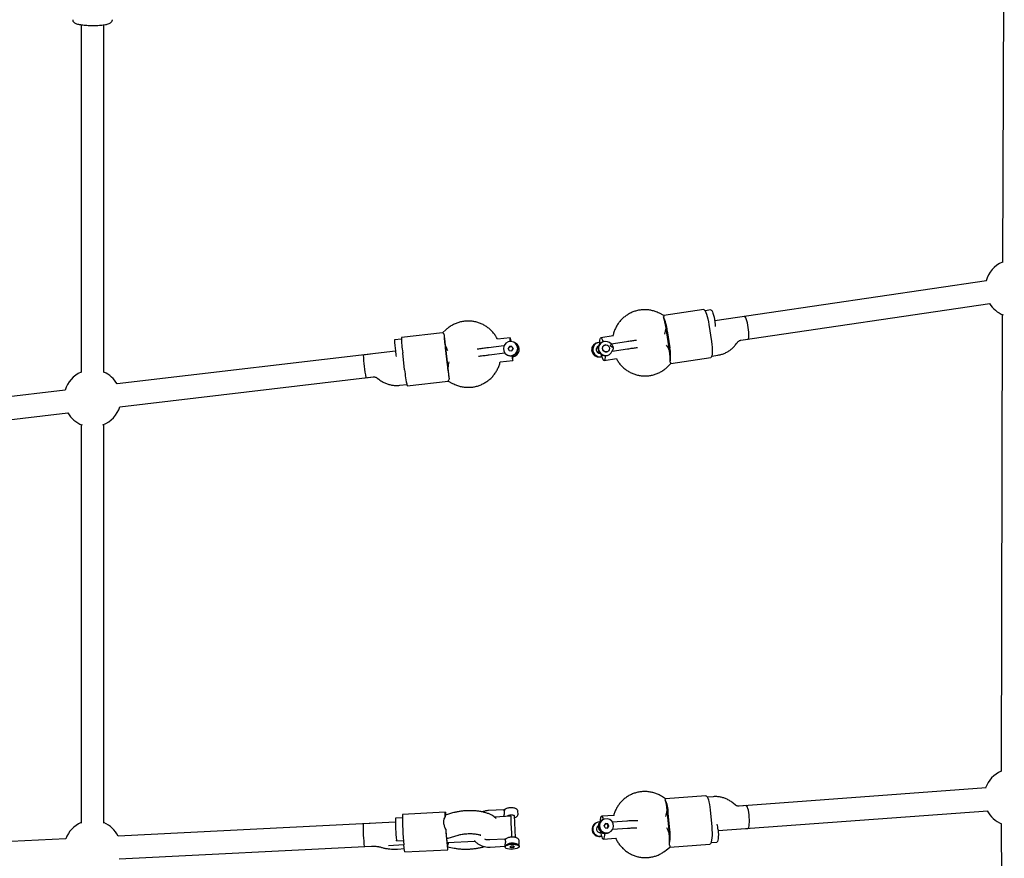
# Model space of a CAD drawing. Units: millimetres. Extents: x 18678 to 25608, y 32930 to 39831.
# Drawn here: x 22036 to 22725, y 36743 to 37330 of the extents above; entities that cross this region are included whole.
import ezdxf

# ---------------------------------------------------------------- set-up
doc = ezdxf.new("R2010")
doc.units = ezdxf.units.MM
doc.header["$LTSCALE"] = 200

msp = doc.modelspace()

# ---------------------------------------------------------------- linework, layer by layer
at = {"color": 7, "linetype": 'Continuous', "lineweight": 25}
for p, q in [((22724.6, 37479.78), (22723.24, 37159.75)), ((22078.66, 37326.07), (22078.66, 37082.75)), ((22094.66, 37082.75), (22094.66, 37326.07)), ((22712.19, 37146.94), (22521.99, 37118.85)), ((22514.32, 37126.82), (22486.32, 37122.68)), ((22519.32, 37126.54), (22515.33, 37125.95)), ((22540.3, 37105.38), (22714.53, 37131.11)), ((22486.36, 37122.66), (22483.26, 37124.24)), ((22542.85, 37121.93), (22537.96, 37121.21)), ((22723.12, 37123.35), (22722.43, 36803.59)), ((22334.17, 37112.96), (22331.54, 37110.62)), ((22490.05, 37100.05), (22488.28, 37111.92)), ((22488.83, 37112.03), (22490.61, 37100.16)), ((22517.98, 37116.33), (22519.75, 37104.47)), ((22302.78, 37106.22), (22298, 37105.66)), ((22331.59, 37110.62), (22302.84, 37107.24)), ((22378.83, 37107.11), (22370.01, 37106.07)), ((22450.92, 37108.36), (22442.29, 37107.08)), ((22444.73, 37104.51), (22444.36, 37104.44)), ((22540.3, 37105.38), (22545.19, 37106.1)), ((22298.62, 37097.68), (22103.91, 37074.78)), ((22333.43, 37100.09), (22334.81, 37088.18)), ((22333.56, 37100.02), (22334.94, 37088.1)), ((22374.52, 37101.4), (22363.6, 37100.12)), ((22378.37, 37101.07), (22377.42, 37099.62)), ((22377.42, 37099.62), (22378.2, 37098.08)), ((22377.42, 37099.62), (22377.52, 37099.56)), ((22378.46, 37101.02), (22377.52, 37099.56)), ((22378.28, 37098.08), (22377.52, 37099.56)), ((22378.2, 37098.08), (22379.93, 37097.99)), ((22380.09, 37100.98), (22378.37, 37101.07)), ((22378.37, 37101.07), (22378.46, 37101.02)), ((22378.46, 37101.02), (22380.12, 37100.93)), ((22379.93, 37097.99), (22380.88, 37099.44)), ((22380.09, 37100.98), (22380.88, 37099.44)), ((22381.72, 37103.82), (22381.71, 37103.83)), ((22381.89, 37103.72), (22381.81, 37103.77)), ((22382.83, 37103.16), (22382.75, 37103.21)), ((22439.85, 37103.55), (22439.26, 37103.4)), ((22439.9, 37103.56), (22439.85, 37103.55)), ((22440.69, 37101.23), (22440.09, 37100.99)), ((22440.64, 37103.71), (22440.27, 37103.64)), ((22444.8, 37101.89), (22445.4, 37102.09)), ((22445.49, 37102.11), (22445.4, 37102.09)), ((22460.31, 37104.28), (22449.53, 37102.69)), ((22450.26, 37097.74), (22461.04, 37099.33)), ((22450.35, 37098.03), (22450.35, 37098)), ((22537.08, 37102.8), (22537.88, 37103.9)), ((22281.09, 37095.62), (22276.1, 37095.03)), ((22305.04, 37084.68), (22303.66, 37096.59)), ((22364.18, 37095.15), (22375.21, 37096.45)), ((22364.18, 37095.15), (22364.18, 37095.15)), ((22371.88, 37090.18), (22380.7, 37091.22)), ((22376.59, 37095.24), (22376.6, 37095.23)), ((22376.69, 37095.18), (22376.77, 37095.13)), ((22441.02, 37096.21), (22441.67, 37096.21)), ((22441.6, 37093.71), (22442.01, 37093.79)), ((22441.77, 37093.74), (22441.82, 37093.75)), ((22442.19, 37093.82), (22442.56, 37093.9)), ((22444.63, 37091.25), (22453.26, 37092.53)), ((22446.28, 37094.62), (22446.65, 37094.7)), ((22446.36, 37097.19), (22446.45, 37097.2)), ((22491.32, 37089.05), (22519.31, 37093.19)), ((22520.02, 37094.3), (22524.05, 37094.9)), ((22488.86, 37086.68), (22491.36, 37089.09)), ((22105.78, 37058.89), (22282.96, 37079.73)), ((22277.97, 37079.14), (22282.96, 37079.73)), ((22285.89, 37078.9), (22286.97, 37078.05)), ((22306.8, 37073.47), (22335.48, 37076.84)), ((22335.48, 37076.85), (22338.58, 37075.17)), ((22067.52, 37070.5), (21890.36, 37049.67)), ((22301.69, 37073.88), (22306.5, 37074.44)), ((21874.39, 37031.68), (22069.39, 37054.61)), ((22078.66, 37046.37), (22078.66, 36767.61)), ((22094.66, 36767.61), (22094.66, 37046.37)), ((22711.9, 36792.18), (22539.05, 36779.41)), ((22487.64, 36784.62), (22484.66, 36786.4)), ((22515.86, 36786.71), (22487.52, 36784.61)), ((22520.81, 36786.06), (22516.86, 36785.77)), ((22536.26, 36780.37), (22535.23, 36781.26)), ((22333.5, 36775.16), (22303.55, 36773.65)), ((22337.79, 36774.44), (22333.51, 36773.12)), ((22333.65, 36774.44), (22333.8, 36773.21)), ((22374.32, 36776.85), (22363.64, 36776.31)), ((22384.38, 36773.86), (22384.31, 36775.73)), ((22490.01, 36762.4), (22488.94, 36774.32)), ((22490.6, 36762.68), (22489.52, 36774.6)), ((22518.82, 36776.76), (22519.89, 36764.85)), ((22524.42, 36762.29), (22713.08, 36776.22)), ((22543.96, 36779.78), (22539.05, 36779.41)), ((22298.59, 36768.25), (22104.55, 36758.47)), ((22281.03, 36767.37), (22276.01, 36767.11)), ((22303.48, 36771.36), (22298.62, 36771.11)), ((22379.36, 36772.32), (22367.96, 36771.75)), ((22376.93, 36772.63), (22376.94, 36772.2)), ((22382.53, 36757.52), (22381.92, 36772.83)), ((22439.35, 36767.91), (22438.95, 36767.72)), ((22451.56, 36772.95), (22442.87, 36772.31)), ((22443.66, 36769.97), (22443.26, 36769.78)), ((22444.1, 36770.18), (22444.04, 36770.15)), ((22445.53, 36767.24), (22444.56, 36765.83)), ((22446.77, 36766.86), (22445.36, 36766.99)), ((22447.22, 36767.07), (22445.53, 36767.24)), ((22446.77, 36766.86), (22447.22, 36767.07)), ((22446.77, 36766.86), (22447.5, 36765.29)), ((22447.95, 36765.5), (22447.22, 36767.07)), ((22460.58, 36768.97), (22450.42, 36768.22)), ((22722.45, 36767.16), (22723.32, 36524.52)), ((22441.92, 36761.01), (22442.21, 36761.05)), ((22445.3, 36764.26), (22444.56, 36765.83)), ((22445.3, 36764.26), (22446.99, 36764.1)), ((22446.7, 36764.13), (22447.5, 36765.29)), ((22446.99, 36764.1), (22447.95, 36765.5)), ((22447.95, 36765.5), (22447.5, 36765.29)), ((22447.57, 36760.75), (22447.96, 36760.94)), ((22448.35, 36761.13), (22448.41, 36761.16)), ((22450.57, 36763.22), (22460.95, 36763.99)), ((22540.22, 36763.46), (22545.14, 36763.82)), ((22067.95, 36756.63), (21873.53, 36746.83)), ((22299.43, 36755.13), (22304.24, 36755.37)), ((22334.33, 36756.89), (22335.27, 36756.94)), ((22334.35, 36756.71), (22334.88, 36752.44)), ((22334.46, 36753.91), (22334.99, 36749.64)), ((22334.68, 36754.05), (22354.1, 36755.03)), ((22335.47, 36756.97), (22342.51, 36759.15)), ((22375.13, 36756.31), (22364.55, 36755.78)), ((22385.2, 36753.33), (22385.12, 36755.2)), ((22444.05, 36756.35), (22452.74, 36757)), ((22519.4, 36753.92), (22523.39, 36754.22)), ((22105.36, 36742.49), (22281.84, 36751.39)), ((22276.82, 36751.13), (22281.84, 36751.39)), ((22287.82, 36750.88), (22288.83, 36750.58)), ((22293.71, 36751.98), (22304.49, 36752.53)), ((22300.1, 36749.45), (22304.85, 36749.69)), ((22305.04, 36748.13), (22304.51, 36752.4)), ((22305.19, 36747.42), (22335.14, 36748.92)), ((22335.12, 36750.97), (22339.74, 36750.08)), ((22364.8, 36750.79), (22375.32, 36751.32)), ((22375.28, 36751.08), (22375.29, 36750.8)), ((22376.29, 36752.39), (22375.63, 36751.77)), ((22376.26, 36752.34), (22376.36, 36752.45)), ((22379.62, 36751.54), (22378.57, 36751.01)), ((22378.57, 36751.01), (22379.24, 36750.47)), ((22379.21, 36751.34), (22379.24, 36750.47)), ((22379.24, 36750.47), (22380.96, 36750.45)), ((22381.33, 36751.52), (22379.62, 36751.54)), ((22380.92, 36751.53), (22380.96, 36750.45)), ((22380.96, 36750.45), (22382, 36750.98)), ((22381.33, 36751.52), (22382, 36750.98)), ((22384.87, 36752.14), (22384.19, 36752.68)), ((22385.28, 36751.19), (22385.27, 36751.47)), ((22487.92, 36748.64), (22490.56, 36750.85)), ((22490.47, 36750.78), (22518.55, 36752.85))]:
    msp.add_line(p, q, dxfattribs=at)
at = {"color": 7, "linetype": 'Continuous', "lineweight": 25, "flags": 128}
for points in [[(22514.32, 37126.82), (22514.5, 37126.8), (22514.93, 37126.51), (22515.39, 37125.85), (22515.87, 37124.86), (22516.35, 37123.56), (22516.81, 37122), (22517.25, 37120.24), (22517.64, 37118.33), (22517.98, 37116.33)], [(22519.32, 37126.54), (22519.57, 37126.48), (22519.94, 37126.09), (22520.35, 37125.34), (22520.76, 37124.28), (22521.16, 37122.96), (22521.52, 37121.43), (22521.84, 37119.77), (22522.1, 37118.06), (22522.28, 37116.38), (22522.37, 37114.93)], [(22545.5, 37114.31), (22545.21, 37116), (22544.87, 37117.6), (22544.49, 37119.04), (22544.08, 37120.24), (22543.67, 37121.14), (22543.28, 37121.72), (22542.92, 37121.93), (22542.85, 37121.93)], [(22545.19, 37106.1), (22545.28, 37106.13), (22545.55, 37106.47), (22545.76, 37107.16), (22545.88, 37108.18), (22545.92, 37109.46), (22545.86, 37110.96), (22545.72, 37112.6), (22545.5, 37114.31)], [(22378.9, 37104.46), (22378.87, 37104.92), (22378.8, 37105.96), (22378.78, 37106.69), (22378.8, 37107.06), (22378.87, 37107.07), (22378.98, 37106.7), (22379.12, 37105.98), (22379.3, 37104.95), (22379.38, 37104.47)], [(22441.59, 37102.8), (22441.58, 37102.93), (22441.57, 37104.34), (22441.64, 37105.5), (22441.8, 37106.38), (22442.04, 37106.91), (22442.35, 37107.08), (22442.7, 37106.89), (22443.09, 37106.33), (22443.5, 37105.43), (22443.89, 37104.32)], [(22519.75, 37104.47), (22520.01, 37102.46), (22520.2, 37100.51), (22520.3, 37098.68), (22520.31, 37097.03), (22520.23, 37095.63), (22520.07, 37094.51), (22519.83, 37093.71), (22519.51, 37093.27), (22519.31, 37093.19)], [(22440.66, 37101.16), (22440.07, 37100.9), (22439.78, 37100.69)], [(22440.62, 37096.37), (22440.75, 37096.33), (22441.62, 37096.27)], [(22445.36, 37094.53), (22445.33, 37093.38), (22445.21, 37092.35), (22445.01, 37091.65), (22444.74, 37091.29), (22444.4, 37091.3), (22444.03, 37091.68), (22443.62, 37092.41), (22443.21, 37093.46), (22442.81, 37094.77), (22442.66, 37095.38)], [(22515.86, 36786.71), (22515.89, 36786.71), (22516.31, 36786.52), (22516.75, 36785.97), (22517.18, 36785.07), (22517.6, 36783.85), (22517.98, 36782.36), (22518.32, 36780.64), (22518.6, 36778.75), (22518.82, 36776.76)], [(22333.44, 36772.01), (22333.43, 36773.03), (22333.42, 36773.86), (22333.43, 36774.5), (22333.45, 36774.93), (22333.48, 36775.14), (22333.53, 36775.13), (22333.58, 36774.89), (22333.65, 36774.44)], [(22545.14, 36763.82), (22545.18, 36763.82), (22545.51, 36764.08), (22545.79, 36764.69), (22546.02, 36765.64), (22546.18, 36766.88), (22546.26, 36768.34), (22546.26, 36769.97), (22546.18, 36771.68), (22546.03, 36773.4), (22545.8, 36775.04), (22545.52, 36776.53), (22545.19, 36777.8), (22544.83, 36778.79), (22544.46, 36779.45), (22544.09, 36779.76), (22543.96, 36779.78)], [(22379.37, 36772.31), (22379.36, 36772.32), (22379.32, 36772.16), (22379.3, 36771.63), (22379.3, 36770.76), (22379.32, 36769.59), (22379.37, 36768.17), (22379.43, 36766.58), (22379.51, 36764.88), (22379.6, 36763.15), (22379.69, 36761.48), (22379.79, 36759.94), (22379.89, 36758.61), (22379.93, 36758.13)], [(22444.15, 36770.17), (22443.82, 36771.15), (22443.45, 36771.88), (22443.08, 36772.26), (22442.73, 36772.27), (22442.41, 36771.91), (22442.14, 36771.19), (22441.93, 36770.15), (22441.8, 36768.84), (22441.79, 36768.68)], [(22442.21, 36761.05), (22442.28, 36760.63), (22442.58, 36759.2), (22442.91, 36758.01), (22443.28, 36757.11), (22443.65, 36756.55), (22444.01, 36756.35), (22444.35, 36756.53), (22444.65, 36757.07), (22444.89, 36757.95), (22445.06, 36759.13), (22445.15, 36760.3)], [(22519.89, 36764.85), (22520.04, 36762.82), (22520.1, 36760.83), (22520.09, 36758.94), (22519.99, 36757.22), (22519.82, 36755.72), (22519.58, 36754.5), (22519.27, 36753.6), (22518.92, 36753.04), (22518.55, 36752.85)], [(22524.37, 36762.94), (22524.48, 36761.22), (22524.52, 36759.54), (22524.48, 36757.98), (22524.36, 36756.62), (22524.17, 36755.53), (22523.91, 36754.74), (22523.6, 36754.3), (22523.39, 36754.22)], [(22299.43, 36755.13), (22299.39, 36755.22), (22299.32, 36755.65)], [(22375.28, 36751.08), (22375.28, 36751.15), (22375.5, 36751.63), (22376.07, 36752.09), (22376.96, 36752.49), (22378.09, 36752.8), (22379.38, 36753), (22380.74, 36753.07), (22382.06, 36753.01), (22383.26, 36752.81), (22384.23, 36752.51), (22384.91, 36752.11), (22385.24, 36751.65), (22385.27, 36751.47)], [(22305.19, 36747.42), (22305.12, 36747.59), (22305.04, 36748.13)], [(22334.99, 36749.64), (22335.05, 36749.19), (22335.11, 36748.96), (22335.15, 36748.95), (22335.19, 36749.16), (22335.21, 36749.59), (22335.22, 36750.22), (22335.21, 36750.95)], [(22379.66, 36749.2), (22378.29, 36749.29), (22377.08, 36749.52), (22376.13, 36749.86), (22375.52, 36750.3), (22375.29, 36750.79), (22375.47, 36751.3), (22376.04, 36751.79), (22376.95, 36752.21), (22378.13, 36752.53), (22379.49, 36752.73), (22380.91, 36752.79)], [(22380.91, 36752.79), (22382.28, 36752.7), (22383.49, 36752.48), (22384.44, 36752.13), (22385.06, 36751.69), (22385.28, 36751.2), (22385.11, 36750.69), (22384.54, 36750.2), (22383.62, 36749.78), (22382.44, 36749.46), (22381.08, 36749.26), (22379.66, 36749.2)]]:
    msp.add_lwpolyline(points, dxfattribs=at)
at = {"color": 7, "linetype": 'Continuous', "lineweight": 25}
msp.add_circle((22445.96, 37099.63), 2.47, dxfattribs=at)
for centre, radius, start, end in [((22731.16, 37141.66), 20, 113.33436, 164.82332), ((22731.16, 37141.66), 20, 211.97968, 248.40062), ((22457.97, 37108.7), 31.04, 6.16537, 24.72759), ((22446.21, 37107.66), 42.23, 7.13929, 8.4968), ((22446.73, 37105.71), 42.01, 8.49594, 9.85911), ((22340.47, 37105.01), 42.47, 179.12701, 189.61553), ((22361.52, 37106.37), 58.68, 179.15253, 189.58995), ((22469.55, 37117.29), 137.2, 183.10904, 187.20186), ((22379.15, 37099.53), 5, 86.97013, 266.89554), ((22379.15, 37099.53), 5, 266.9699, 86.89578), ((22445.38, 37099.54), 5, 101.83341, 280.30926), ((22445.66, 37099.59), 4.96, 36.00405, 340.99056), ((22476.93, 37118.55), 179.53, 186.59801, 187.88447), ((22534.73, 37125.45), 202.77, 186.63922, 186.9222), ((22532.07, 37123.12), 199.85, 186.3519, 186.63791), ((22379.24, 37099.48), 5, 239.26083, 59.15768), ((22379.33, 37099.42), 5, 239.26138, 59.15748), ((22379.16, 37099.53), 5, 276.68862, 59.14983), ((22380.18, 37098.91), 5, 274.9414, 64.87514), ((22380.27, 37098.86), 5, 274.01553, 59.14708), ((22440.88, 37098.66), 5, 108.85732, 280.24612), ((22440.93, 37098.67), 5, 99.73366, 277.67892), ((22441.3, 37098.74), 5, 101.82529, 280.31737), ((22441.65, 37098.81), 4.99, 91.00014, 286.10443), ((22441.83, 37098.85), 2.76, 113.3061, 268.83622), ((22445.9, 37099.62), 2.48, 187.91356, 280.51145), ((22448.46, 37093.84), 42.05, 7.13628, 8.49981), ((22448.79, 37091.87), 42.01, 8.49594, 9.85911), ((22459.05, 37094.21), 32.11, 352.55546, 10.68937), ((22353.47, 37096.08), 77.38, 180.77285, 192.64128), ((22379.16, 37099.51), 4.99, 239.21347, 276.71301), ((22399.29, 37096.57), 19.35, 186.21001, 196.04406), ((22364.4, 37092.25), 16.33, 356.3927, 8.20246), ((22377.67, 37090.32), 72.85, 184.44063, 193.3703), ((22489.28, 37104.92), 155.37, 186.18585, 189.94298), ((22538.56, 37111.81), 205, 186.63991, 186.91982), ((22536.64, 37109.56), 202.83, 186.35484, 186.63666), ((22086.66, 37064.7), 20, 113.57771, 163.12888), ((22086.66, 37064.7), 20, 30.28524, 66.42135), ((22086.66, 37064.7), 20, 291.46256, 343.12888), ((22086.66, 37064.7), 20, 210.28524, 248.5365), ((22730.39, 36785.52), 20, 113.45373, 160.64528), ((22464.42, 36773.73), 25.12, 1.98989, 23.94804), ((22482.27, 36771.08), 178.74, 179.17728, 186.00138), ((22449.72, 36772.79), 39.2, 3.67975, 5.14407), ((22451.03, 36770.92), 38.06, 5.13265, 6.62651), ((22730.39, 36785.52), 20, 207.80163, 247.40103), ((22086.66, 36749.56), 20, 113.57771, 159.30704), ((22086.66, 36749.56), 20, 26.4634, 66.42135), ((22385.53, 36764.62), 109.55, 178.69742, 187.07301), ((22428.63, 36769.25), 130.02, 179.17811, 186.00063), ((22441.2, 36763.25), 5.01, 116.67641, 288.17025), ((22441.55, 36763.39), 4.98, 90.21744, 283.8879), ((22445.5, 36765.3), 5, 116.51946, 294.50532), ((22445.88, 36765.49), 5, 113.98672, 297.03814), ((22446.28, 36765.68), 5, 116.60192, 294.42287), ((22446.29, 36765.67), 4.97, 85.955, 265.20111), ((22446.22, 36765.67), 4.97, 265.95522, 85.20089), ((22492.63, 36760.27), 31.85, 4.81553, 11.85888), ((22512.26, 36771.34), 178.65, 182.53655, 185.60037), ((22441.75, 36763.51), 2.51, 119.25503, 273.82245), ((22450.65, 36758.87), 39.52, 3.68574, 5.13834), ((22451.84, 36756.97), 38.51, 5.14126, 6.61791), ((22456.9, 36758.57), 33.95, 349.11241, 6.95311), ((22341.8, 36758.32), 7.59, 186.87881, 189.14035), ((22354.73, 36759.2), 20.54, 185.81829, 186.97985), ((22380.49, 36745.18), 8.36, 63.78155, 119.65611), ((22342.41, 36753.35), 7.58, 186.88139, 189.145), ((22355.22, 36754.21), 20.4, 185.81246, 186.98161)]:
    msp.add_arc(centre, radius, start, end, dxfattribs=at)
for centre, major_axis, ratio, start_param, end_param in [((22486.49, 37113.61), (-1.43, 9.66), 0.15495, 4.719527, 5.678392), ((22486.49, 37113.61), (1.36, 8.28), 0.169633, 4.25179, 4.775389), ((22333.67, 37101.8), (-1.14, 9.7), 0.032425, 0.587079, 1.545944), ((22333.67, 37101.8), (-3.44, 7.65), 0.027301, 1.53184, 2.055439), ((22488.86, 37097.78), (-3.7, 7.53), 0.174572, 4.665348, 5.188946), ((22488.86, 37097.78), (-1.43, 9.66), 0.15495, 3.760662, 4.719527), ((22335.52, 37085.91), (1.57, 8.24), 0.044691, 1.030949, 1.554548), ((22335.52, 37085.91), (-1.14, 9.7), 0.032425, 1.545944, 2.504809), ((22487.19, 36775.56), (-0.77, 9.73), 0.166517, 4.776154, 5.735019), ((22487.19, 36775.56), (1.94, 8.15), 0.162669, 4.319196, 4.842795), ((22333.97, 36764.88), (-0.45, 8.23), 0.032148, 0.008041, 0.522249), ((22333.97, 36764.88), (-0.45, 8.23), 0.032148, 1.746112, 2.704977), ((22488.62, 36759.67), (-3.16, 7.77), 0.20666, 4.724635, 5.248234), ((22488.62, 36759.67), (-0.77, 9.73), 0.166517, 3.817289, 4.776154), ((22333.97, 36764.88), (-1.4, 7.93), 0.317909, 2.736765, 3.181421), ((22334.67, 36759.2), (0.56, 8.03), 0.262856, 3.53838, 4.045701), ((22334.67, 36759.2), (-0.45, 8.23), 0.032148, 2.704977, 3.133552)]:
    msp.add_ellipse(centre, major_axis=major_axis, ratio=ratio, start_param=start_param, end_param=end_param, dxfattribs=at)
for points, knots in [([(22072.8, 37329.6), (22072.8, 37329.39), (22072.81, 37328.9), (22073.15, 37328.25), (22073.61, 37327.72), (22074.19, 37327.3), (22074.98, 37326.92), (22076.02, 37326.57), (22077.4, 37326.26), (22078.97, 37326), (22080.72, 37325.8), (22082.6, 37325.66), (22084.55, 37325.57), (22086.25, 37325.54), (22087.27, 37325.55), (22087.63, 37325.56)], [0, 0, 0, 0, 0.0392281, 0.0895068, 0.1396892, 0.1965324, 0.2698479, 0.3746534, 0.4698946, 0.5699398, 0.6664306, 0.7613016, 0.855387, 0.9491015, 1, 1, 1, 1]), ([(22087.63, 37325.56), (22087.94, 37325.56), (22088.91, 37325.57), (22090.5, 37325.64), (22092.37, 37325.78), (22094.1, 37325.97), (22095.67, 37326.21), (22097.06, 37326.51), (22098.24, 37326.87), (22099.1, 37327.27), (22099.77, 37327.77), (22100.24, 37328.35), (22100.54, 37329.01), (22100.53, 37329.45), (22100.53, 37329.61)], [0, 0, 0, 0, 0.046979, 0.150026, 0.253343, 0.357243, 0.462236, 0.569322, 0.680887, 0.788474, 0.852208, 0.910825, 0.967269, 1, 1, 1, 1]), ([(22483.26, 37124.24), (22482.74, 37124.5), (22481.41, 37125.14), (22479.17, 37125.91), (22476.55, 37126.49), (22473.89, 37126.76), (22471.22, 37126.71), (22468.57, 37126.34), (22465.99, 37125.66), (22463.51, 37124.69), (22461.15, 37123.42), (22458.96, 37121.89), (22456.97, 37120.11), (22455.19, 37118.1), (22453.67, 37115.89), (22452.4, 37113.52), (22451.45, 37111.01), (22450.91, 37109.26), (22450.79, 37108.36), (22450.78, 37108.33)], [0, 0, 0, 0, 0.041544, 0.105431, 0.169304, 0.23313, 0.296913, 0.360662, 0.424387, 0.488096, 0.551802, 0.615515, 0.679249, 0.743014, 0.806819, 0.870668, 0.934566, 0.998515, 1, 1, 1, 1]), ([(22370.01, 37106.07), (22369.62, 37106.81), (22368.81, 37108.33), (22367.24, 37110.44), (22365.41, 37112.43), (22363.36, 37114.18), (22361.12, 37115.68), (22358.71, 37116.91), (22356.18, 37117.84), (22353.55, 37118.48), (22350.87, 37118.8), (22348.17, 37118.8), (22345.49, 37118.5), (22342.86, 37117.87), (22340.33, 37116.95), (22337.92, 37115.73), (22335.86, 37114.39), (22334.67, 37113.38), (22334.17, 37112.96)], [0, 0, 0, 0, 0.058814, 0.122724, 0.186633, 0.250538, 0.314442, 0.378343, 0.442244, 0.506144, 0.570045, 0.633948, 0.697852, 0.761759, 0.825669, 0.889582, 0.953499, 1, 1, 1, 1]), ([(22486.32, 37122.59), (22486.39, 37122.54), (22486.54, 37122.44), (22486.29, 37121.93), (22486.17, 37121.68)], [0, 0, 0, 0, 0.511635, 1, 1, 1, 1]), ([(22332.55, 37109.85), (22332.2, 37110.1), (22331.59, 37110.53), (22331.59, 37110.55), (22331.6, 37110.56)], [0, 0, 0, 0, 0.571408, 1, 1, 1, 1]), ([(22467.33, 37105.29), (22467.07, 37105.25), (22466.46, 37105.17), (22465.22, 37104.99), (22463.7, 37104.78), (22462.02, 37104.53), (22460.82, 37104.35), (22460.21, 37104.27)], [0, 0, 0, 0, 0.1607494, 0.371096, 0.580621, 0.7898057, 1, 1, 1, 1]), ([(22537.88, 37103.9), (22537.94, 37103.98), (22538.23, 37104.35), (22538.85, 37104.88), (22539.62, 37105.25), (22540.13, 37105.35), (22540.3, 37105.38)], [0, 0, 0, 0, 0.107524, 0.456495, 0.814618, 1, 1, 1, 1]), ([(22363.6, 37100.12), (22363.28, 37100.08), (22362.33, 37099.97), (22360.79, 37099.78), (22359.05, 37099.56), (22357.46, 37099.34), (22356.34, 37099.18), (22355.84, 37099.1), (22355.72, 37099.08)], [0, 0, 0, 0, 0.108565, 0.31559, 0.522911, 0.730526, 0.938704, 1, 1, 1, 1]), ([(22443.46, 37099.28), (22443.44, 37099.42), (22443.4, 37099.84), (22443.51, 37100.25), (22443.59, 37100.52)], [0, 0, 0, 0, 0.334553, 1, 1, 1, 1]), ([(22443.59, 37100.52), (22443.59, 37100.54), (22443.65, 37100.84), (22444.03, 37101.34), (22444.62, 37101.87), (22445.09, 37101.98), (22445.28, 37102.03)], [0, 0, 0, 0, 0.0183527, 0.3861636, 0.7546, 1, 1, 1, 1]), ([(22448.75, 37101.69), (22448.91, 37101.8), (22449.21, 37102.03), (22449.54, 37102.31), (22449.73, 37102.49), (22449.69, 37102.5), (22449.67, 37102.51)], [0, 0, 0, 0, 0.249996, 0.500011, 0.749999, 1, 1, 1, 1]), ([(22448.75, 37101.69), (22448.89, 37101.53), (22449.16, 37101.22), (22449.89, 37100.81), (22450.45, 37100.55), (22450.83, 37100.37)], [0, 0, 0, 0, 0.249086, 0.498789, 1, 1, 1, 1]), ([(22449.67, 37102.51), (22449.68, 37102.5), (22449.75, 37102.44), (22449.95, 37102.26), (22450.28, 37101.85), (22450.61, 37101.26), (22450.73, 37100.79), (22450.81, 37100.57), (22450.8, 37100.5), (22450.8, 37100.46), (22450.8, 37100.44), (22450.81, 37100.42), (22450.81, 37100.4), (22450.82, 37100.39), (22450.82, 37100.39), (22450.82, 37100.38), (22450.82, 37100.38), (22450.83, 37100.37)], [0, 0, 0, 0, 0.032797, 0.164461, 0.429797, 0.732818, 0.900563, 0.93183, 0.961928, 0.969349, 0.97678, 0.985121, 0.991215, 0.992118, 0.995658, 0.996011, 1, 1, 1, 1]), ([(22450.83, 37100.37), (22450.85, 37100.13), (22450.89, 37099.64), (22450.8, 37099.09), (22450.69, 37098.68), (22450.55, 37098.31), (22450.42, 37098.1), (22450.35, 37097.97)], [0, 0, 0, 0, 0.249204, 0.498876, 0.593009, 0.750394, 1, 1, 1, 1]), ([(22450.37, 37098.01), (22450.38, 37098.02), (22450.39, 37098.04), (22450.42, 37098.08), (22450.43, 37098.11), (22450.44, 37098.12)], [0, 0, 0, 0, 0.538869, 0.773106, 1, 1, 1, 1]), ([(22460.94, 37099.32), (22461.26, 37099.37), (22462.17, 37099.5), (22463.62, 37099.71), (22465.22, 37099.94), (22466.6, 37100.14), (22467.53, 37100.27), (22467.9, 37100.32), (22467.96, 37100.33)], [0, 0, 0, 0, 0.110544, 0.321252, 0.532048, 0.742665, 0.952913, 1, 1, 1, 1]), ([(22524.05, 37094.9), (22524.61, 37094.99), (22525.98, 37095.23), (22528.11, 37095.9), (22530.39, 37096.92), (22532.51, 37098.22), (22534.45, 37099.79), (22535.97, 37101.34), (22536.78, 37102.4), (22537.08, 37102.8)], [0, 0, 0, 0, 0.108528, 0.267638, 0.426763, 0.585883, 0.745035, 0.904254, 1, 1, 1, 1]), ([(22356.61, 37094.16), (22356.66, 37094.17), (22357.08, 37094.24), (22358.09, 37094.38), (22359.6, 37094.58), (22361.3, 37094.8), (22362.85, 37095), (22363.82, 37095.11), (22364.18, 37095.15)], [0, 0, 0, 0, 0.0311, 0.239166, 0.449837, 0.661684, 0.874099, 1, 1, 1, 1]), ([(22453.15, 37092.51), (22453.56, 37091.78), (22454.42, 37090.27), (22456.05, 37088.19), (22457.93, 37086.26), (22460.03, 37084.57), (22462.3, 37083.13), (22464.73, 37081.98), (22467.27, 37081.12), (22469.89, 37080.56), (22472.56, 37080.32), (22475.23, 37080.4), (22477.87, 37080.8), (22480.45, 37081.5), (22482.92, 37082.5), (22485.26, 37083.79), (22487.24, 37085.2), (22488.38, 37086.24), (22488.86, 37086.68)], [0, 0, 0, 0, 0.059544, 0.123645, 0.18772, 0.251762, 0.315763, 0.379717, 0.44362, 0.507473, 0.571279, 0.635042, 0.698772, 0.762479, 0.826171, 0.889861, 0.95356, 1, 1, 1, 1]), ([(22338.58, 37075.17), (22339.1, 37074.91), (22340.42, 37074.23), (22342.66, 37073.41), (22345.28, 37072.75), (22347.96, 37072.42), (22350.66, 37072.4), (22353.34, 37072.69), (22355.97, 37073.3), (22358.52, 37074.21), (22360.93, 37075.42), (22363.19, 37076.89), (22365.27, 37078.63), (22367.13, 37080.59), (22368.74, 37082.76), (22370.1, 37085.09), (22371.13, 37087.58), (22371.72, 37089.3), (22371.88, 37090.18), (22371.88, 37090.18)], [0, 0, 0, 0, 0.041518, 0.105376, 0.169255, 0.233134, 0.297015, 0.360897, 0.424782, 0.488671, 0.552562, 0.616457, 0.680355, 0.744257, 0.808161, 0.872068, 0.935975, 0.999882, 1, 1, 1, 1]), ([(22491.31, 37089.14), (22491.37, 37089.22), (22491.49, 37089.39), (22491.08, 37089.83), (22490.89, 37090.05)], [0, 0, 0, 0, 0.525273, 1, 1, 1, 1]), ([(22282.96, 37079.73), (22283.07, 37079.74), (22283.56, 37079.78), (22284.42, 37079.68), (22285.29, 37079.33), (22285.74, 37079.01), (22285.89, 37078.9)], [0, 0, 0, 0, 0.108507, 0.4658906, 0.8248453, 1, 1, 1, 1]), ([(22286.97, 37078.05), (22287.42, 37077.71), (22288.54, 37076.86), (22290.5, 37075.76), (22292.82, 37074.78), (22295.25, 37074.11), (22297.74, 37073.76), (22299.9, 37073.71), (22301.21, 37073.83), (22301.69, 37073.88)], [0, 0, 0, 0, 0.108364, 0.268346, 0.428381, 0.588414, 0.748447, 0.908483, 1, 1, 1, 1]), ([(22336.24, 37078.09), (22335.97, 37077.73), (22335.46, 37077.05), (22335.49, 37076.94), (22335.5, 37076.88)], [0, 0, 0, 0, 0.530182, 1, 1, 1, 1]), ([(22484.66, 36786.4), (22484.16, 36786.69), (22482.88, 36787.42), (22480.69, 36788.35), (22478.12, 36789.11), (22475.47, 36789.57), (22472.8, 36789.71), (22470.14, 36789.53), (22467.51, 36789.04), (22464.97, 36788.24), (22462.55, 36787.14), (22460.27, 36785.77), (22458.17, 36784.13), (22456.28, 36782.26), (22454.62, 36780.17), (22453.23, 36777.9), (22452.08, 36775.49), (22451.57, 36773.78), (22451.31, 36772.93)], [0, 0, 0, 0, 0.041491, 0.10568, 0.169854, 0.233965, 0.29801, 0.361987, 0.425901, 0.489762, 0.55358, 0.61737, 0.681142, 0.744916, 0.808705, 0.872526, 0.936392, 1, 1, 1, 1]), ([(22487.38, 36783.93), (22487.56, 36784.21), (22487.8, 36784.57), (22487.64, 36784.54), (22487.6, 36784.54)], [0, 0, 0, 0, 0.756951, 1, 1, 1, 1]), ([(22535.23, 36781.26), (22534.8, 36781.62), (22533.71, 36782.51), (22531.81, 36783.7), (22529.54, 36784.77), (22527.15, 36785.55), (22524.69, 36786.01), (22522.56, 36786.15), (22521.27, 36786.09), (22520.81, 36786.06)], [0, 0, 0, 0, 0.107884, 0.268715, 0.42954, 0.590214, 0.75071, 0.911016, 1, 1, 1, 1]), ([(22369.12, 36770.72), (22369.03, 36770.82), (22368.54, 36771.35), (22367.49, 36772.15), (22365.93, 36773.15), (22364.08, 36774.03), (22361.95, 36774.79), (22359.58, 36775.4), (22357.09, 36775.84), (22354.56, 36776.12), (22351.99, 36776.25), (22349.42, 36776.25), (22346.85, 36776.12), (22344.31, 36775.85), (22341.83, 36775.45), (22339.64, 36774.98), (22338.34, 36774.6), (22337.79, 36774.44)], [0, 0, 0, 0, 0.013685, 0.071523, 0.134435, 0.204465, 0.281655, 0.361021, 0.437983, 0.512508, 0.585393, 0.657364, 0.729008, 0.800808, 0.87317, 0.946723, 1, 1, 1, 1]), ([(22363.73, 36776.32), (22363.34, 36776.29), (22362.26, 36776.2), (22360.81, 36775.92), (22359.81, 36775.53), (22359.46, 36775.39)], [0, 0, 0, 0, 0.269009, 0.739857, 1, 1, 1, 1]), ([(22375.19, 36777.11), (22375.19, 36777.11), (22375.19, 36777.11), (22375.18, 36777.1), (22375.15, 36777.08), (22375.06, 36777.04), (22374.83, 36776.93), (22374.56, 36776.85), (22374.4, 36776.83), (22374.37, 36776.83), (22374.37, 36776.83)], [0, 0, 0, 0, 0.030951, 0.084383, 0.138147, 0.193942, 0.450001, 0.774323, 0.981311, 1, 1, 1, 1]), ([(22374.78, 36776.12), (22374.77, 36776.15), (22374.74, 36776.26), (22374.62, 36776.5), (22374.48, 36776.76), (22374.41, 36776.78), (22374.38, 36776.79)], [0, 0, 0, 0, 0.0568769, 0.2850866, 0.745012, 1, 1, 1, 1]), ([(22374.45, 36772.01), (22374.45, 36772.12), (22374.45, 36772.34), (22374.54, 36772.77), (22374.63, 36773.18), (22374.74, 36773.62), (22374.81, 36774.02), (22374.85, 36774.26)], [0, 0, 0, 0, 0.249295, 0.499071, 0.593072, 0.75053, 1, 1, 1, 1]), ([(22375.21, 36777.11), (22375.19, 36777.09), (22375.01, 36777), (22374.82, 36776.66), (22374.79, 36776.3), (22374.78, 36776.12)], [0, 0, 0, 0, 0.082907, 0.541436, 1, 1, 1, 1]), ([(22374.85, 36774.26), (22374.88, 36774.51), (22374.94, 36775.01), (22374.9, 36775.67), (22374.81, 36775.99), (22374.78, 36776.12)], [0, 0, 0, 0, 0.365936, 0.732706, 1, 1, 1, 1]), ([(22384.28, 36775.73), (22384.28, 36775.82), (22384.3, 36776.17), (22384.04, 36776.72), (22383.58, 36777.25), (22382.96, 36777.67), (22382.14, 36778), (22381.07, 36778.22), (22379.86, 36778.31), (22378.62, 36778.26), (22377.44, 36778.09), (22376.35, 36777.78), (22375.63, 36777.44), (22375.27, 36777.17), (22375.19, 36777.11)], [0, 0, 0, 0, 0.027853, 0.10137, 0.170804, 0.246739, 0.339355, 0.447728, 0.551413, 0.652328, 0.753525, 0.85721, 0.968574, 1, 1, 1, 1]), ([(22381.98, 36771.34), (22382.27, 36771.43), (22382.89, 36771.64), (22383.57, 36772.09), (22384.09, 36772.68), (22384.38, 36773.3), (22384.36, 36773.7), (22384.35, 36773.86)], [0, 0, 0, 0, 0.233696, 0.490195, 0.689908, 0.881404, 1, 1, 1, 1]), ([(22539.05, 36779.41), (22538.94, 36779.41), (22538.5, 36779.39), (22537.7, 36779.52), (22536.85, 36779.9), (22536.41, 36780.25), (22536.26, 36780.37)], [0, 0, 0, 0, 0.110128, 0.475989, 0.825902, 1, 1, 1, 1]), ([(22333.78, 36763.43), (22333.41, 36764.23), (22332.67, 36765.81), (22332.38, 36768.37), (22332.61, 36770.5), (22333.2, 36771.56), (22333.44, 36772.01)], [0, 0, 0, 0, 0.266006, 0.531719, 0.802227, 1, 1, 1, 1]), ([(22376.93, 36772.61), (22376.94, 36772.62), (22376.95, 36772.66), (22377.29, 36772.89), (22377.87, 36773.09), (22378.56, 36773.24), (22379.06, 36773.27), (22379.26, 36773.28)], [0, 0, 0, 0, 0.179, 0.384949, 0.601959, 0.83741, 1, 1, 1, 1]), ([(22379.26, 36773.28), (22379.36, 36773.29), (22379.76, 36773.33), (22380.47, 36773.29), (22381.25, 36773.15), (22381.75, 36772.97), (22381.93, 36772.8), (22381.92, 36772.81), (22381.92, 36772.82)], [0, 0, 0, 0, 0.075101, 0.303414, 0.52948, 0.748293, 0.924317, 1, 1, 1, 1]), ([(22468.12, 36769.22), (22467.89, 36769.23), (22467.28, 36769.26), (22466.04, 36769.25), (22464.46, 36769.2), (22462.77, 36769.12), (22461.45, 36769.04), (22460.72, 36768.98), (22460.58, 36768.97)], [0, 0, 0, 0, 0.132503, 0.350953, 0.558615, 0.762462, 0.953523, 1, 1, 1, 1]), ([(22342.51, 36759.15), (22342.72, 36759.21), (22343.31, 36759.39), (22344.45, 36759.65), (22345.96, 36759.92), (22347.62, 36760.12), (22349.38, 36760.23), (22351.15, 36760.26), (22352.87, 36760.19), (22354.45, 36760.04), (22355.83, 36759.82), (22356.91, 36759.57), (22357.66, 36759.33), (22358.09, 36759.16), (22358.26, 36759.06), (22358.22, 36759.09), (22358.21, 36759.09)], [0, 0, 0, 0, 0.044109, 0.123309, 0.205352, 0.290096, 0.376505, 0.463646, 0.550497, 0.63603, 0.719319, 0.799418, 0.867301, 0.930828, 0.991091, 1, 1, 1, 1]), ([(22460.95, 36763.99), (22461.26, 36764.01), (22462.16, 36764.07), (22463.58, 36764.16), (22465.14, 36764.22), (22466.46, 36764.25), (22467.28, 36764.25), (22467.57, 36764.24), (22467.6, 36764.24)], [0, 0, 0, 0, 0.115074, 0.334003, 0.552247, 0.76875, 0.981936, 1, 1, 1, 1]), ([(22353.8, 36755.39), (22353.87, 36755.3), (22354.34, 36754.68), (22355.45, 36753.72), (22357.1, 36752.57), (22358.94, 36751.69), (22360.89, 36751.08), (22362.87, 36750.76), (22364.18, 36750.78), (22364.8, 36750.79)], [0, 0, 0, 0, 0.029124, 0.192754, 0.356765, 0.52118, 0.685993, 0.851152, 1, 1, 1, 1]), ([(22364.55, 36755.78), (22364.29, 36755.77), (22363.5, 36755.76), (22362.35, 36755.88), (22361.53, 36756.16), (22361.2, 36756.27)], [0, 0, 0, 0, 0.223723, 0.6950482, 1, 1, 1, 1]), ([(22376.01, 36756.58), (22375.94, 36756.52), (22375.83, 36756.43), (22375.68, 36756.34), (22375.51, 36756.28), (22375.28, 36756.3), (22375.19, 36756.31), (22375.13, 36756.31)], [0, 0, 0, 0, 0.1815017, 0.2674482, 0.361206, 0.613822, 1, 1, 1, 1]), ([(22375.59, 36755.59), (22375.56, 36755.67), (22375.52, 36755.81), (22375.43, 36755.98), (22375.3, 36756.2), (22375.17, 36756.33), (22375.14, 36756.31), (22375.13, 36756.3)], [0, 0, 0, 0, 0.189225, 0.29907, 0.494486, 0.93638, 1, 1, 1, 1]), ([(22375.27, 36751.48), (22375.26, 36751.55), (22375.26, 36751.69), (22375.32, 36752.1), (22375.48, 36752.77), (22375.6, 36753.39), (22375.67, 36753.72)], [0, 0, 0, 0, 0.1702, 0.353403, 0.659357, 1, 1, 1, 1]), ([(22375.67, 36753.72), (22375.69, 36753.9), (22375.73, 36754.24), (22375.74, 36754.74), (22375.7, 36755.2), (22375.63, 36755.46), (22375.59, 36755.59)], [0, 0, 0, 0, 0.2607, 0.499998, 0.739417, 1, 1, 1, 1]), ([(22385.09, 36755.18), (22385.1, 36755.28), (22385.12, 36755.63), (22384.85, 36756.18), (22384.4, 36756.72), (22383.78, 36757.13), (22382.95, 36757.46), (22381.89, 36757.68), (22380.67, 36757.77), (22379.44, 36757.73), (22378.26, 36757.55), (22377.16, 36757.25), (22376.44, 36756.91), (22376.09, 36756.64), (22376.01, 36756.58)], [0, 0, 0, 0, 0.028702, 0.102155, 0.171527, 0.247393, 0.339933, 0.448207, 0.551805, 0.65263, 0.753741, 0.857336, 0.968603, 1, 1, 1, 1]), ([(22384.86, 36752.15), (22384.98, 36752.35), (22385.18, 36752.7), (22385.17, 36753.13), (22385.17, 36753.31)], [0, 0, 0, 0, 0.5658572, 1, 1, 1, 1]), ([(22452.66, 36756.99), (22453.05, 36756.21), (22453.83, 36754.62), (22455.35, 36752.41), (22457.11, 36750.36), (22459.11, 36748.53), (22461.29, 36746.95), (22463.65, 36745.64), (22466.14, 36744.61), (22468.72, 36743.88), (22471.37, 36743.46), (22474.04, 36743.36), (22476.71, 36743.58), (22479.32, 36744.11), (22481.85, 36744.94), (22484.25, 36746.08), (22486.28, 36747.33), (22487.45, 36748.26), (22487.92, 36748.64)], [0, 0, 0, 0, 0.06181, 0.125941, 0.190078, 0.254208, 0.318315, 0.382387, 0.446411, 0.510379, 0.574282, 0.638119, 0.701889, 0.765598, 0.829253, 0.892868, 0.956457, 1, 1, 1, 1]), ([(22281.84, 36751.39), (22282.1, 36751.4), (22282.86, 36751.43), (22284.1, 36751.41), (22285.48, 36751.32), (22286.63, 36751.16), (22287.39, 36751), (22287.71, 36750.91), (22287.82, 36750.88)], [0, 0, 0, 0, 0.11001, 0.322046, 0.531614, 0.735091, 0.909478, 1, 1, 1, 1]), ([(22288.83, 36750.58), (22289.21, 36750.48), (22290.33, 36750.17), (22292.27, 36749.79), (22294.65, 36749.51), (22297.04, 36749.38), (22298.87, 36749.39), (22299.88, 36749.44), (22300.1, 36749.45)], [0, 0, 0, 0, 0.113183, 0.331458, 0.541105, 0.744525, 0.944592, 1, 1, 1, 1]), ([(22339.74, 36750.08), (22340.16, 36750), (22341.38, 36749.78), (22343.48, 36749.52), (22346.04, 36749.36), (22348.61, 36749.33), (22351.18, 36749.44), (22353.73, 36749.67), (22356.22, 36750.04), (22358.61, 36750.52), (22360.08, 36750.95), (22360.8, 36751.16)], [0, 0, 0, 0, 0.063327, 0.184497, 0.302966, 0.419726, 0.535767, 0.651936, 0.768825, 0.887402, 1, 1, 1, 1]), ([(22375.39, 36751.34), (22375.37, 36751.33), (22375.3, 36751.3), (22375.28, 36751.4), (22375.27, 36751.48)], [0, 0, 0, 0, 0.200243, 1, 1, 1, 1]), ([(22490.24, 36752.16), (22490.46, 36751.81), (22490.83, 36751.21), (22490.6, 36751), (22490.5, 36750.92)], [0, 0, 0, 0, 0.583748, 1, 1, 1, 1])]:
    msp.add_open_spline(points, degree=3, knots=knots, dxfattribs=at)

doc.saveas('drawing.dxf')
